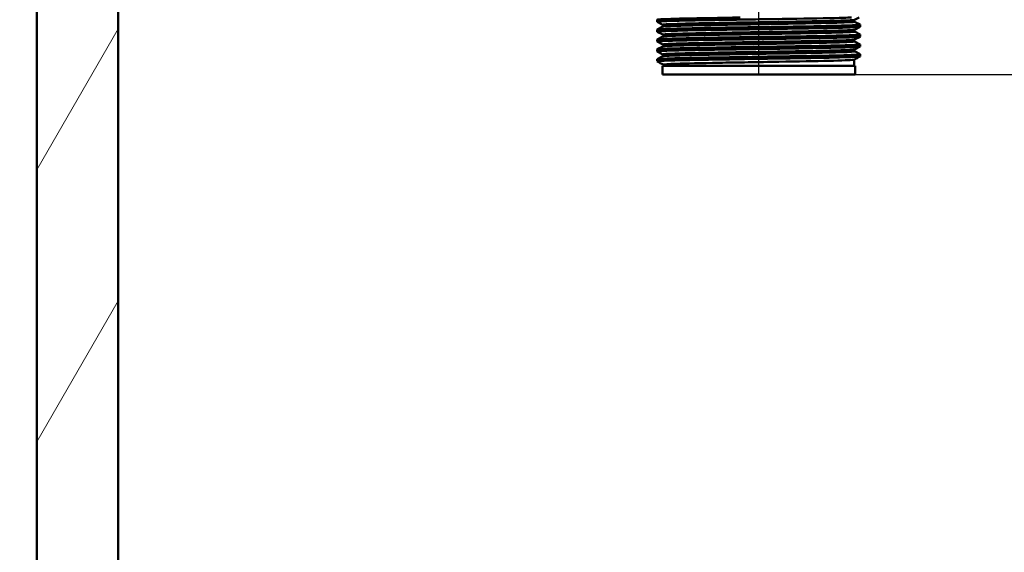
# Paper-space layout 'DS_2' of a CAD drawing. Units: millimetres. Extents: x 0 to 2100, y 0 to 2970.
# Drawn here: x 401 to 631, y 1375 to 1499 of the extents above; entities that cross this region are included whole.
import ezdxf

# ---------------------------------------------------------------- set-up
doc = ezdxf.new("R2010")
doc.units = ezdxf.units.MM
doc.header["$LTSCALE"] = 10
for name, color, linetype, lineweight in [('Dimensions(ISO)', 7, 'Continuous', 25), ('Hatch', 7, 'Continuous', 20), ('Visible Edges(ISO)', 7, 'Continuous', 50), ('Visible Tangent Edges(ISO)', 7, 'Continuous', 50)]:
    doc.layers.add(name, color=color, linetype=linetype, lineweight=lineweight)
doc.styles.add('Text__5.0mm', font='arial.ttf', dxfattribs={"width": 0.9})
doc.dimstyles.new('KS-Marketing', dxfattribs={"dimscale": 10, "dimtxt": 5, "dimasz": 3.5, "dimexe": 3.175, "dimexo": 0, "dimgap": 0.8, "dimtad": 1, "dimdec": 1, "dimrnd": 1e-08, "dimtxsty": 'Text__5.0mm', "dimcen": 0.09, "dimdle": 10, "dimclrd": 7, "dimclre": 7, "dimclrt": 7, "dimadec": 0, "dimazin": 2, "dimtfac": 0.7, "dimtdec": 4, "dimtmove": 0, "dimatfit": 3, "dimfxl": 1, "dimtolj": 1, "dimlwd": 25, "dimlwe": 25, "dimarcsym": 0})

# ---------------------------------------------------------------- blocks, each defined once
blk = doc.blocks.new('*D8')
at = {"layer": 'Defpoints', "color": 0, "linetype": 'Continuous', "transparency": 16777216}
for p in [(596.23, 1486.12), (1331.17, 1486.12), (931.23, 838.94)]:
    blk.add_point(p, dxfattribs=at)
at = {"layer": 'Dimensions(ISO)', "color": 7, "linetype": 'Continuous', "lineweight": 25, "transparency": 16777216}
for p, q in [((596.23, 1486.12), (1362.92, 1486.12)), ((1331.17, 873.94), (1331.17, 1451.12)), ((931.23, 838.94), (1362.92, 838.94))]:
    blk.add_line(p, q, dxfattribs=at)
at = {"layer": 'Dimensions(ISO)', "color": 7, "linetype": 'Continuous', "transparency": 16777216}
for points in [[(1325.34, 1451.12), (1337.01, 1451.12), (1331.17, 1486.12)], [(1325.34, 873.94), (1337.01, 873.94), (1331.17, 838.94)]]:
    blk.add_solid(points, dxfattribs=at)
at = {"layer": 'Dimensions(ISO)', "color": 7, "linetype": 'Continuous', "lineweight": 25, "transparency": 16777216, "insert": (1297.64, 1062.08), "char_height": 50, "attachment_point": 4, "rotation": 90, "style": 'Text__5.0mm'}
blk.add_mtext('\\A1;\\fArial|b0|i0;ca. 647', dxfattribs=at)
blk = doc.blocks.new('*D9')
at = {"layer": 'Defpoints', "color": 0, "linetype": 'Continuous', "transparency": 16777216}
for p in [(1001.23, 1708.94), (1331.17, 1708.94), (596.23, 1486.12)]:
    blk.add_point(p, dxfattribs=at)
at = {"layer": 'Dimensions(ISO)', "color": 7, "linetype": 'Continuous', "lineweight": 25, "transparency": 16777216}
for p, q in [((1001.23, 1708.94), (1362.92, 1708.94)), ((1331.17, 1521.12), (1331.17, 1673.94)), ((596.23, 1486.12), (1362.92, 1486.12))]:
    blk.add_line(p, q, dxfattribs=at)
at = {"layer": 'Dimensions(ISO)', "color": 7, "linetype": 'Continuous', "transparency": 16777216}
for points in [[(1325.34, 1673.94), (1337.01, 1673.94), (1331.17, 1708.94)], [(1325.34, 1521.12), (1337.01, 1521.12), (1331.17, 1486.12)]]:
    blk.add_solid(points, dxfattribs=at)
at = {"layer": 'Dimensions(ISO)', "color": 7, "linetype": 'Continuous', "lineweight": 25, "transparency": 16777216, "insert": (1297.63, 1547.44), "char_height": 50, "attachment_point": 4, "rotation": 90, "style": 'Text__5.0mm'}
blk.add_mtext('\\A1;223', dxfattribs=at)
blk = doc.blocks.new('*D12')
at = {"layer": 'Defpoints', "color": 0, "linetype": 'Continuous', "transparency": 16777216}
for p in [(573.73, 2018.94), (401.23, 1738.94), (573.73, 1486.12)]:
    blk.add_point(p, dxfattribs=at)
at = {"layer": 'Dimensions(ISO)', "color": 7, "linetype": 'Continuous', "lineweight": 25, "transparency": 16777216}
for p, q in [((401.23, 1738.94), (401.23, 2050.69)), ((573.73, 1486.12), (573.73, 2050.69)), ((436.23, 2018.94), (538.73, 2018.94))]:
    blk.add_line(p, q, dxfattribs=at)
at = {"layer": 'Dimensions(ISO)', "color": 7, "linetype": 'Continuous', "transparency": 16777216}
for points in [[(436.23, 2024.77), (436.23, 2013.1), (401.23, 2018.94)], [(538.73, 2024.77), (538.73, 2013.1), (573.73, 2018.94)]]:
    blk.add_solid(points, dxfattribs=at)
at = {"layer": 'Dimensions(ISO)', "color": 7, "linetype": 'Continuous', "lineweight": 25, "transparency": 16777216, "insert": (444.16, 2052.48), "char_height": 50, "attachment_point": 4, "style": 'Text__5.0mm'}
blk.add_mtext('\\A1;173', dxfattribs=at)

psp = doc.layouts.new('DS_2')

# ---------------------------------------------------------------- hatches: boundary and pattern name
at = {"layer": 'Hatch'}
h = psp.add_hatch(dxfattribs=at)
h.set_pattern_fill('ANSI31', color=256, scale=254, angle=195, style=0)
h.set_pattern_definition([(240, (0, 0), (27.4963, -15.875), [])])
h.paths.add_polyline_path([(572.23, 838.94), (572.23, 943.94), (912.23, 943.94), (912.23, 838.94), (931.23, 838.94), (931.23, 943.94), (981.23, 943.94), (981.23, 962.94), (424.23, 962.94), (424.23, 1705.94), (405.23, 1705.94), (405.23, 943.94), (553.23, 943.94), (553.23, 838.94)])

# ---------------------------------------------------------------- linework, layer by layer
at = {"layer": 'Visible Edges(ISO)'}
for p, q in [((405.23, 1705.94), (405.23, 943.94)), ((424.23, 962.94), (424.23, 1705.94)), ((550.03, 1498.42), (550.03, 1498.91)), ((595.98, 1498.66), (595.98, 1498.67)), ((597.14, 1499.42), (596.1, 1498.88)), ((596.1, 1498.45), (597.42, 1497.77)), ((550.03, 1496.11), (550.03, 1496.6)), ((551.35, 1497.72), (550.04, 1498.41)), ((550.04, 1496.61), (551.35, 1497.3)), ((551.48, 1497.51), (551.48, 1497.51)), ((595.98, 1496.35), (595.98, 1496.36)), ((597.42, 1497.26), (596.1, 1496.57)), ((597.43, 1497.27), (597.43, 1497.76)), ((550.03, 1493.8), (550.03, 1494.29)), ((551.35, 1495.42), (550.04, 1496.1)), ((550.04, 1494.3), (551.35, 1494.99)), ((551.48, 1495.2), (551.48, 1495.21)), ((595.98, 1494.05), (595.98, 1494.05)), ((596.1, 1496.14), (597.42, 1495.46)), ((597.42, 1494.95), (596.1, 1494.26)), ((597.43, 1494.96), (597.43, 1495.45)), ((550.03, 1491.49), (550.03, 1491.98)), ((551.35, 1493.11), (550.04, 1493.79)), ((550.04, 1492), (551.35, 1492.68)), ((551.48, 1492.89), (551.48, 1492.9)), ((595.98, 1491.74), (595.98, 1491.74)), ((596.1, 1493.84), (597.42, 1493.15)), ((597.42, 1492.64), (596.1, 1491.95)), ((597.43, 1492.65), (597.43, 1493.14)), ((550.03, 1489.19), (550.03, 1489.68)), ((551.35, 1490.8), (550.04, 1491.48)), ((550.04, 1489.69), (551.35, 1490.37)), ((551.48, 1490.58), (551.48, 1490.59)), ((595.98, 1488.12), (595.98, 1489.58)), ((596.1, 1491.53), (597.42, 1490.84)), ((597.43, 1490.34), (597.43, 1490.83)), ((596.23, 1488.12), (551.23, 1488.12)), ((551.23, 1488.12), (551.23, 1486.12)), ((551.48, 1488.12), (551.48, 1488.43)), ((596.23, 1488.12), (596.23, 1486.12)), ((596.23, 1486.12), (551.23, 1486.12))]:
    psp.add_line(p, q, dxfattribs=at)
for points, knots in [([(550.04, 1498.41), (550, 1498.43), (550.07, 1498.45), (550.26, 1498.47), (550.92, 1498.55), (553.06, 1498.62), (556.29, 1498.69), (559.53, 1498.77), (563.87, 1498.84), (568.55, 1498.92), (573.21, 1498.99), (578.18, 1499.07), (582.61, 1499.14), (587.04, 1499.21), (590.9, 1499.29), (593.53, 1499.36), (594.23, 1499.38), (594.85, 1499.4), (595.37, 1499.42)], [31.386149, 31.386149, 31.386149, 31.386149, 31.555639, 31.555639, 31.555639, 32.159938, 32.159938, 32.159938, 32.766371, 32.766371, 32.766371, 33.370873, 33.370873, 33.370873, 33.975821, 33.975821, 33.975821, 34.137582, 34.137582, 34.137582, 34.137582]), ([(550.03, 1498.91), (550.03, 1498.93), (550.09, 1498.94), (550.22, 1498.96), (550.85, 1499.04), (553.08, 1499.11), (556.5, 1499.19), (559.92, 1499.27), (564.51, 1499.34), (569.4, 1499.42)], [31.415927, 31.415927, 31.415927, 31.415927, 31.542521, 31.542521, 31.542521, 32.172881, 32.172881, 32.172881, 32.80324, 32.80324, 32.80324, 32.80324]), ([(595.98, 1498.67), (595.98, 1498.7), (595.98, 1498.73), (596, 1498.78), (596.02, 1498.8), (596.04, 1498.83), (596.05, 1498.84), (596.07, 1498.86), (596.08, 1498.86), (596.09, 1498.87), (596.1, 1498.88), (596.1, 1498.88)], [3.6550953, 3.6550953, 3.6550953, 3.6550953, 3.66910893, 3.66910893, 3.68312257, 3.68312257, 3.6971362, 3.6971362, 3.71114984, 3.71114984, 3.72516348, 3.72516348, 3.72516348, 3.72516348]), ([(595.98, 1498.66), (595.98, 1498.63), (595.98, 1498.6), (596, 1498.55), (596.02, 1498.53), (596.04, 1498.5), (596.05, 1498.49), (596.07, 1498.47), (596.08, 1498.47), (596.09, 1498.46), (596.1, 1498.46), (596.1, 1498.45)], [50.94637638, 50.94637638, 50.94637638, 50.94637638, 50.96037323, 50.96037323, 50.97437008, 50.97437008, 50.98836693, 50.98836693, 51.00236378, 51.00236378, 51.01636063, 51.01636063, 51.01636063, 51.01636063]), ([(550.05, 1496.1), (549.96, 1496.15), (550.41, 1496.19), (551.39, 1496.24), (552.99, 1496.31), (556.01, 1496.39), (559.9, 1496.46), (563.79, 1496.53), (568.55, 1496.61), (573.34, 1496.68), (578.13, 1496.76), (582.93, 1496.83), (586.91, 1496.91), (590.88, 1496.98), (594.02, 1497.05), (595.78, 1497.13), (596.86, 1497.17), (597.42, 1497.22), (597.42, 1497.27)], [25.102964, 25.102964, 25.102964, 25.102964, 25.473528, 25.473528, 25.473528, 26.080706, 26.080706, 26.080706, 26.687278, 26.687278, 26.687278, 27.29329, 27.29329, 27.29329, 27.898786, 27.898786, 27.898786, 28.274334, 28.274334, 28.274334, 28.274334]), ([(550.04, 1496.6), (550.04, 1496.64), (550.45, 1496.68), (551.29, 1496.72), (552.82, 1496.8), (555.77, 1496.87), (559.62, 1496.95), (563.46, 1497.02), (568.19, 1497.09), (572.97, 1497.17), (577.74, 1497.24), (582.56, 1497.32), (586.57, 1497.39), (590.59, 1497.46), (593.79, 1497.54), (595.62, 1497.61), (596.9, 1497.66), (597.5, 1497.72), (597.41, 1497.77)], [25.132741, 25.132741, 25.132741, 25.132741, 25.460065, 25.460065, 25.460065, 26.065982, 26.065982, 26.065982, 26.671392, 26.671392, 26.671392, 27.276339, 27.276339, 27.276339, 27.880868, 27.880868, 27.880868, 28.304112, 28.304112, 28.304112, 28.304112]), ([(551.48, 1497.51), (551.48, 1497.55), (551.47, 1497.58), (551.45, 1497.63), (551.44, 1497.65), (551.42, 1497.68), (551.4, 1497.69), (551.39, 1497.7), (551.38, 1497.71), (551.36, 1497.72), (551.36, 1497.72), (551.35, 1497.72)], [10.67998925, 10.67998925, 10.67998925, 10.67998925, 10.69398774, 10.69398774, 10.70798624, 10.70798624, 10.72198474, 10.72198474, 10.73598323, 10.73598323, 10.74998173, 10.74998173, 10.74998173, 10.74998173]), ([(551.48, 1497.51), (551.48, 1497.48), (551.47, 1497.45), (551.45, 1497.4), (551.44, 1497.38), (551.42, 1497.35), (551.4, 1497.34), (551.39, 1497.32), (551.38, 1497.31), (551.36, 1497.3), (551.36, 1497.3), (551.35, 1497.3)], [43.92160251, 43.92160251, 43.92160251, 43.92160251, 43.93558964, 43.93558964, 43.94957678, 43.94957678, 43.96356391, 43.96356391, 43.97755104, 43.97755104, 43.99153818, 43.99153818, 43.99153818, 43.99153818]), ([(595.98, 1496.36), (595.98, 1496.39), (595.98, 1496.42), (596, 1496.47), (596.02, 1496.49), (596.04, 1496.52), (596.05, 1496.53), (596.07, 1496.55), (596.08, 1496.56), (596.09, 1496.56), (596.1, 1496.57), (596.1, 1496.57)], [17.70481876, 17.70481876, 17.70481876, 17.70481876, 17.7188069, 17.7188069, 17.73279504, 17.73279504, 17.74678318, 17.74678318, 17.76077133, 17.76077133, 17.77475947, 17.77475947, 17.77475947, 17.77475947]), ([(595.98, 1496.35), (595.98, 1496.32), (595.98, 1496.29), (596, 1496.24), (596.02, 1496.22), (596.04, 1496.19), (596.05, 1496.18), (596.07, 1496.16), (596.08, 1496.16), (596.09, 1496.15), (596.1, 1496.15), (596.1, 1496.14)], [36.89684644, 36.89684644, 36.89684644, 36.89684644, 36.91082872, 36.91082872, 36.92481101, 36.92481101, 36.9387933, 36.9387933, 36.95277558, 36.95277558, 36.96675787, 36.96675787, 36.96675787, 36.96675787]), ([(550.04, 1493.79), (549.9, 1493.86), (551.16, 1493.94), (553.61, 1494.01), (556.14, 1494.08), (559.94, 1494.16), (564.33, 1494.23), (568.72, 1494.3), (573.7, 1494.38), (578.39, 1494.45), (583.08, 1494.53), (587.46, 1494.6), (590.79, 1494.68), (594.1, 1494.75), (596.34, 1494.82), (597.12, 1494.9), (597.32, 1494.92), (597.42, 1494.94), (597.42, 1494.96)], [18.819778, 18.819778, 18.819778, 18.819778, 19.406735, 19.406735, 19.406735, 20.012671, 20.012671, 20.012671, 20.618348, 20.618348, 20.618348, 21.223775, 21.223775, 21.223775, 21.828965, 21.828965, 21.828965, 21.991149, 21.991149, 21.991149, 21.991149]), ([(550.03, 1494.29), (550.03, 1494.36), (551.25, 1494.43), (553.51, 1494.5), (556.01, 1494.57), (559.77, 1494.64), (564.15, 1494.72), (568.52, 1494.79), (573.49, 1494.87), (578.18, 1494.94), (582.88, 1495.01), (587.28, 1495.09), (590.63, 1495.16), (593.98, 1495.24), (596.26, 1495.31), (597.08, 1495.38), (597.35, 1495.41), (597.46, 1495.43), (597.41, 1495.46)], [18.849556, 18.849556, 18.849556, 18.849556, 19.398874, 19.398874, 19.398874, 20.004256, 20.004256, 20.004256, 20.609402, 20.609402, 20.609402, 21.214323, 21.214323, 21.214323, 21.819032, 21.819032, 21.819032, 22.020926, 22.020926, 22.020926, 22.020926]), ([(551.48, 1495.21), (551.48, 1495.24), (551.47, 1495.27), (551.45, 1495.32), (551.44, 1495.34), (551.42, 1495.37), (551.4, 1495.38), (551.39, 1495.4), (551.38, 1495.4), (551.36, 1495.41), (551.36, 1495.41), (551.35, 1495.42)], [24.7296035, 24.7296035, 24.7296035, 24.7296035, 24.74358615, 24.74358615, 24.7575688, 24.7575688, 24.77155144, 24.77155144, 24.78553409, 24.78553409, 24.79951674, 24.79951674, 24.79951674, 24.79951674]), ([(551.48, 1495.2), (551.48, 1495.17), (551.47, 1495.14), (551.45, 1495.09), (551.44, 1495.07), (551.42, 1495.04), (551.4, 1495.03), (551.39, 1495.01), (551.38, 1495), (551.36, 1495), (551.36, 1494.99), (551.35, 1494.99)], [29.87208798, 29.87208798, 29.87208798, 29.87208798, 29.88607032, 29.88607032, 29.90005266, 29.90005266, 29.914035, 29.914035, 29.92801734, 29.92801734, 29.94199968, 29.94199968, 29.94199968, 29.94199968]), ([(595.98, 1494.05), (595.98, 1494.08), (595.98, 1494.11), (596, 1494.16), (596.02, 1494.18), (596.04, 1494.21), (596.05, 1494.22), (596.07, 1494.24), (596.08, 1494.25), (596.09, 1494.26), (596.1, 1494.26), (596.1, 1494.26)], [31.75436346, 31.75436346, 31.75436346, 31.75436346, 31.76834551, 31.76834551, 31.78232757, 31.78232757, 31.79630962, 31.79630962, 31.81029167, 31.81029167, 31.82427372, 31.82427372, 31.82427372, 31.82427372]), ([(595.98, 1494.05), (595.98, 1494.01), (595.98, 1493.98), (596, 1493.93), (596.02, 1493.91), (596.04, 1493.88), (596.05, 1493.87), (596.07, 1493.86), (596.08, 1493.85), (596.09, 1493.84), (596.1, 1493.84), (596.1, 1493.84)], [22.84730696, 22.84730696, 22.84730696, 22.84730696, 22.86129425, 22.86129425, 22.87528155, 22.87528155, 22.88926884, 22.88926884, 22.90325614, 22.90325614, 22.91724344, 22.91724344, 22.91724344, 22.91724344]), ([(550.04, 1491.48), (550, 1491.5), (550.07, 1491.52), (550.25, 1491.54), (550.91, 1491.62), (553.03, 1491.69), (556.26, 1491.77), (559.48, 1491.84), (563.8, 1491.91), (568.45, 1491.99), (573.32, 1492.07), (578.54, 1492.14), (583.12, 1492.22), (587.56, 1492.3), (591.39, 1492.37), (593.92, 1492.45), (596.2, 1492.51), (597.42, 1492.58), (597.43, 1492.65)], [12.536593, 12.536593, 12.536593, 12.536593, 12.703885, 12.703885, 12.703885, 13.308305, 13.308305, 13.308305, 13.912631, 13.912631, 13.912631, 14.544661, 14.544661, 14.544661, 15.156939, 15.156939, 15.156939, 15.707963, 15.707963, 15.707963, 15.707963]), ([(550.03, 1491.98), (550.03, 1492), (550.1, 1492.02), (550.24, 1492.03), (550.91, 1492.11), (553.17, 1492.19), (556.6, 1492.26), (559.92, 1492.34), (564.33, 1492.41), (569.04, 1492.49), (573.75, 1492.56), (578.74, 1492.64), (583.15, 1492.71), (587.55, 1492.79), (591.35, 1492.86), (593.88, 1492.94), (596.31, 1493.01), (597.55, 1493.08), (597.42, 1493.15)], [12.566371, 12.566371, 12.566371, 12.566371, 12.701231, 12.701231, 12.701231, 13.329419, 13.329419, 13.329419, 13.937976, 13.937976, 13.937976, 14.545988, 14.545988, 14.545988, 15.153661, 15.153661, 15.153661, 15.737741, 15.737741, 15.737741, 15.737741]), ([(551.48, 1492.9), (551.48, 1492.93), (551.47, 1492.96), (551.45, 1493.01), (551.44, 1493.03), (551.42, 1493.06), (551.4, 1493.07), (551.39, 1493.09), (551.38, 1493.09), (551.36, 1493.1), (551.36, 1493.1), (551.35, 1493.11)], [38.7791188, 38.7791188, 38.7791188, 38.7791188, 38.79310516, 38.79310516, 38.80709152, 38.80709152, 38.82107788, 38.82107788, 38.83506424, 38.83506424, 38.8490506, 38.8490506, 38.8490506, 38.8490506]), ([(551.48, 1492.89), (551.48, 1492.86), (551.47, 1492.83), (551.45, 1492.78), (551.44, 1492.76), (551.42, 1492.73), (551.4, 1492.72), (551.39, 1492.7), (551.38, 1492.7), (551.36, 1492.69), (551.36, 1492.68), (551.35, 1492.68)], [15.82248336, 15.82248336, 15.82248336, 15.82248336, 15.83648047, 15.83648047, 15.85047759, 15.85047759, 15.86447471, 15.86447471, 15.87847182, 15.87847182, 15.89246894, 15.89246894, 15.89246894, 15.89246894]), ([(595.98, 1491.74), (595.98, 1491.77), (595.98, 1491.8), (596, 1491.85), (596.02, 1491.87), (596.04, 1491.9), (596.05, 1491.92), (596.07, 1491.93), (596.08, 1491.94), (596.09, 1491.95), (596.1, 1491.95), (596.1, 1491.95)], [45.80388973, 45.80388973, 45.80388973, 45.80388973, 45.81788527, 45.81788527, 45.83188081, 45.83188081, 45.84587635, 45.84587635, 45.85987189, 45.85987189, 45.87386743, 45.87386743, 45.87386743, 45.87386743]), ([(595.98, 1491.74), (595.98, 1491.71), (595.98, 1491.67), (596, 1491.62), (596.02, 1491.6), (596.04, 1491.57), (596.05, 1491.56), (596.07, 1491.55), (596.08, 1491.54), (596.09, 1491.53), (596.1, 1491.53), (596.1, 1491.53)], [8.79759746, 8.79759746, 8.79759746, 8.79759746, 8.8116092, 8.8116092, 8.82562093, 8.82562093, 8.83963267, 8.83963267, 8.8536444, 8.8536444, 8.86765613, 8.86765613, 8.86765613, 8.86765613]), ([(550.04, 1489.17), (549.95, 1489.22), (550.49, 1489.27), (551.64, 1489.32), (553.37, 1489.4), (556.49, 1489.47), (560.45, 1489.54), (564.41, 1489.62), (569.2, 1489.69), (573.98, 1489.77), (578.77, 1489.84), (583.52, 1489.91), (587.42, 1489.99), (591.32, 1490.06), (594.36, 1490.14), (595.99, 1490.21), (596.94, 1490.25), (597.42, 1490.3), (597.42, 1490.34)], [6.253408, 6.253408, 6.253408, 6.253408, 6.653875, 6.653875, 6.653875, 7.259393, 7.259393, 7.259393, 7.864788, 7.864788, 7.864788, 8.470064, 8.470064, 8.470064, 9.075224, 9.075224, 9.075224, 9.424778, 9.424778, 9.424778, 9.424778]), ([(550.04, 1489.68), (550.04, 1489.72), (550.58, 1489.77), (551.64, 1489.81), (553.37, 1489.89), (556.48, 1489.96), (560.44, 1490.03), (564.4, 1490.11), (569.18, 1490.18), (573.96, 1490.26), (578.74, 1490.33), (583.5, 1490.4), (587.4, 1490.48), (591.31, 1490.55), (594.34, 1490.63), (595.98, 1490.7), (597.02, 1490.75), (597.5, 1490.79), (597.41, 1490.84)], [6.283185, 6.283185, 6.283185, 6.283185, 6.653603, 6.653603, 6.653603, 7.258855, 7.258855, 7.258855, 7.863991, 7.863991, 7.863991, 8.469014, 8.469014, 8.469014, 9.073926, 9.073926, 9.073926, 9.454556, 9.454556, 9.454556, 9.454556]), ([(551.48, 1490.59), (551.48, 1490.62), (551.47, 1490.65), (551.45, 1490.7), (551.44, 1490.72), (551.42, 1490.75), (551.4, 1490.76), (551.39, 1490.78), (551.38, 1490.78), (551.36, 1490.79), (551.36, 1490.8), (551.35, 1490.8)], [52.82869632, 52.82869632, 52.82869632, 52.82869632, 52.84270585, 52.84270585, 52.85671537, 52.85671537, 52.8707249, 52.8707249, 52.88473443, 52.88473443, 52.89874396, 52.89874396, 52.89874396, 52.89874396]), ([(551.48, 1490.58), (551.48, 1490.55), (551.47, 1490.52), (551.45, 1490.47), (551.44, 1490.45), (551.42, 1490.42), (551.4, 1490.41), (551.39, 1490.39), (551.38, 1490.39), (551.36, 1490.38), (551.36, 1490.37), (551.35, 1490.37)], [1.77263004, 1.77263004, 1.77263004, 1.77263004, 1.78666108, 1.78666108, 1.80069212, 1.80069212, 1.81472315, 1.81472315, 1.82875419, 1.82875419, 1.84278523, 1.84278523, 1.84278523, 1.84278523]), ([(595.96, 1489.57), (595.94, 1489.56), (595.89, 1489.55), (595.8, 1489.54), (595.21, 1489.46), (593.2, 1489.39), (590.1, 1489.31), (587.02, 1489.24), (582.88, 1489.16), (578.42, 1489.09), (573.75, 1489.01), (568.76, 1488.93), (564.43, 1488.85), (560.28, 1488.77), (556.74, 1488.7), (554.46, 1488.62), (552.52, 1488.56), (551.49, 1488.49), (551.48, 1488.43)], [-9.393061, -9.393061, -9.393061, -9.393061, -9.296951, -9.296951, -9.296951, -8.681152, -8.681152, -8.681152, -8.066395, -8.066395, -8.066395, -7.422672, -7.422672, -7.422672, -6.806768, -6.806768, -6.806768, -6.283185, -6.283185, -6.283185, -6.283185])]:
    psp.add_open_spline(points, degree=3, knots=knots, dxfattribs=at)
for points in [[(597.42, 1490.33), (596.93, 1490.08), (596.45, 1489.82), (595.97, 1489.57)], [(551.48, 1488.42), (551, 1488.67), (550.52, 1488.92), (550.04, 1489.17)]]:
    psp.add_open_spline(points, degree=3, dxfattribs=at)
at = {"layer": 'Visible Tangent Edges(ISO)'}
for points, knots in [([(596.1, 1498.88), (596.05, 1498.85), (595.82, 1498.83), (594.72, 1498.75), (593.44, 1498.7), (589.99, 1498.61), (587.79, 1498.56), (582.83, 1498.47), (580.04, 1498.42), (574.31, 1498.32), (571.34, 1498.27), (565.69, 1498.18), (562.99, 1498.13), (558.29, 1498.04), (556.26, 1497.99), (553.19, 1497.89), (552.14, 1497.85), (551.41, 1497.77), (551.31, 1497.75), (551.36, 1497.72)], [3.725163, 3.725163, 3.725163, 3.725163, 4.208047, 4.208047, 5.078955, 5.078955, 5.949821, 5.949821, 6.820664, 6.820664, 7.691543, 7.691543, 8.562508, 8.562508, 9.433519, 9.433519, 10.304461, 10.304461, 10.749982, 10.749982, 10.749982, 10.749982]), ([(551.35, 1497.3), (551.41, 1497.33), (551.65, 1497.35), (552.76, 1497.43), (553.96, 1497.47), (557.21, 1497.56), (559.27, 1497.61), (564.02, 1497.7), (566.77, 1497.75), (572.51, 1497.84), (575.56, 1497.89), (581.35, 1497.99), (584.13, 1498.04), (588.93, 1498.14), (590.99, 1498.18), (594.12, 1498.28), (595.2, 1498.33), (596.03, 1498.4), (596.15, 1498.43), (596.1, 1498.45)], [43.991538, 43.991538, 43.991538, 43.991538, 44.491857, 44.491857, 45.320668, 45.320668, 46.154288, 46.154288, 47.019251, 47.019251, 47.911146, 47.911146, 48.798591, 48.798591, 49.670491, 49.670491, 50.532429, 50.532429, 51.016361, 51.016361, 51.016361, 51.016361]), ([(551.48, 1497.51), (551.48, 1497.53), (551.58, 1497.56), (552.27, 1497.62), (553.32, 1497.67), (556.37, 1497.77), (558.38, 1497.81), (563.06, 1497.91), (565.75, 1497.96), (571.36, 1498.05), (574.31, 1498.1), (580, 1498.2), (582.78, 1498.24), (587.71, 1498.34), (589.9, 1498.39), (593.33, 1498.48), (594.59, 1498.53), (595.75, 1498.61), (595.97, 1498.64), (595.98, 1498.67)], [-10.679989, -10.679989, -10.679989, -10.679989, -10.304461, -10.304461, -9.433519, -9.433519, -8.562508, -8.562508, -7.691543, -7.691543, -6.820664, -6.820664, -5.949821, -5.949821, -5.078955, -5.078955, -4.208047, -4.208047, -3.655095, -3.655095, -3.655095, -3.655095]), ([(595.98, 1498.66), (595.98, 1498.64), (595.85, 1498.62), (595.07, 1498.55), (593.99, 1498.5), (590.89, 1498.41), (588.84, 1498.36), (584.06, 1498.26), (581.3, 1498.21), (575.55, 1498.12), (572.52, 1498.07), (566.81, 1497.97), (564.08, 1497.92), (559.35, 1497.83), (557.31, 1497.78), (554.08, 1497.69), (552.89, 1497.65), (551.72, 1497.57), (551.48, 1497.54), (551.48, 1497.51)], [-50.946376, -50.946376, -50.946376, -50.946376, -50.532429, -50.532429, -49.670491, -49.670491, -48.798591, -48.798591, -47.911146, -47.911146, -47.019251, -47.019251, -46.154288, -46.154288, -45.320668, -45.320668, -44.491857, -44.491857, -43.921603, -43.921603, -43.921603, -43.921603]), ([(596.1, 1496.57), (596.06, 1496.55), (595.92, 1496.53), (595.12, 1496.46), (593.99, 1496.41), (590.78, 1496.32), (588.68, 1496.27), (583.86, 1496.18), (581.12, 1496.13), (575.44, 1496.03), (572.47, 1495.98), (566.79, 1495.89), (564.04, 1495.84), (559.19, 1495.75), (557.06, 1495.7), (553.73, 1495.6), (552.53, 1495.56), (551.47, 1495.48), (551.3, 1495.45), (551.36, 1495.42)], [17.774759, 17.774759, 17.774759, 17.774759, 18.140911, 18.140911, 19.012679, 19.012679, 19.885821, 19.885821, 20.758449, 20.758449, 21.62806, 21.62806, 22.494294, 22.494294, 23.36107, 23.36107, 24.23401, 24.23401, 24.799517, 24.799517, 24.799517, 24.799517]), ([(551.48, 1495.21), (551.48, 1495.23), (551.66, 1495.26), (552.65, 1495.33), (553.85, 1495.38), (557.16, 1495.48), (559.28, 1495.53), (564.11, 1495.62), (566.84, 1495.67), (572.49, 1495.76), (575.43, 1495.81), (581.08, 1495.91), (583.81, 1495.95), (588.59, 1496.05), (590.68, 1496.1), (593.87, 1496.19), (594.99, 1496.24), (595.83, 1496.31), (595.97, 1496.34), (595.98, 1496.36)], [-24.729604, -24.729604, -24.729604, -24.729604, -24.23401, -24.23401, -23.36107, -23.36107, -22.494294, -22.494294, -21.62806, -21.62806, -20.758449, -20.758449, -19.885821, -19.885821, -19.012679, -19.012679, -18.140911, -18.140911, -17.704819, -17.704819, -17.704819, -17.704819]), ([(595.98, 1496.35), (595.98, 1496.31), (595.39, 1496.26), (593.04, 1496.16), (591.25, 1496.11), (586.79, 1496.01), (584.17, 1495.96), (578.42, 1495.85), (575.32, 1495.8), (568.76, 1495.7), (565.33, 1495.64), (559.57, 1495.53), (557.15, 1495.47), (554.09, 1495.38), (553.11, 1495.35), (551.81, 1495.27), (551.48, 1495.24), (551.48, 1495.2)], [-36.896846, -36.896846, -36.896846, -36.896846, -36.007945, -36.007945, -35.076265, -35.076265, -34.162355, -34.162355, -33.236372, -33.236372, -32.182915, -32.182915, -31.208675, -31.208675, -30.537389, -30.537389, -29.872088, -29.872088, -29.872088, -29.872088]), ([(596.1, 1494.26), (596.07, 1494.25), (595.98, 1494.23), (595.42, 1494.17), (594.54, 1494.13), (592.02, 1494.04), (590.4, 1494), (586.8, 1493.92), (584.92, 1493.89), (580.83, 1493.81), (578.67, 1493.78), (573.99, 1493.7), (571.46, 1493.66), (566.12, 1493.57), (563.3, 1493.52), (558.28, 1493.42), (556.08, 1493.37), (552.95, 1493.27), (551.95, 1493.22), (551.38, 1493.15), (551.32, 1493.13), (551.36, 1493.11)], [31.824274, 31.824274, 31.824274, 31.824274, 32.106843, 32.106843, 32.895084, 32.895084, 33.656279, 33.656279, 34.32513, 34.32513, 34.993981, 34.993981, 35.738808, 35.738808, 36.63652, 36.63652, 37.582736, 37.582736, 38.478073, 38.478073, 38.849051, 38.849051, 38.849051, 38.849051]), ([(551.35, 1494.99), (551.42, 1495.02), (551.74, 1495.05), (552.98, 1495.12), (553.97, 1495.16), (557.05, 1495.25), (559.49, 1495.3), (565.28, 1495.42), (568.73, 1495.47), (575.33, 1495.58), (578.45, 1495.63), (584.23, 1495.73), (586.87, 1495.78), (591.36, 1495.88), (593.16, 1495.94), (595.61, 1496.04), (596.2, 1496.09), (596.1, 1496.14)], [29.942, 29.942, 29.942, 29.942, 30.537389, 30.537389, 31.208675, 31.208675, 32.182915, 32.182915, 33.236372, 33.236372, 34.162355, 34.162355, 35.076265, 35.076265, 36.007945, 36.007945, 36.966758, 36.966758, 36.966758, 36.966758]), ([(551.48, 1492.9), (551.48, 1492.91), (551.55, 1492.93), (552.08, 1493), (553.08, 1493.04), (556.19, 1493.15), (558.38, 1493.2), (563.37, 1493.3), (566.17, 1493.35), (571.47, 1493.44), (573.99, 1493.48), (578.64, 1493.56), (580.79, 1493.59), (584.86, 1493.67), (586.73, 1493.7), (590.3, 1493.78), (591.91, 1493.82), (594.42, 1493.91), (595.29, 1493.95), (595.88, 1494.01), (595.98, 1494.03), (595.98, 1494.05)], [-38.779119, -38.779119, -38.779119, -38.779119, -38.478073, -38.478073, -37.582736, -37.582736, -36.63652, -36.63652, -35.738808, -35.738808, -34.993981, -34.993981, -34.32513, -34.32513, -33.656279, -33.656279, -32.895084, -32.895084, -32.106843, -32.106843, -31.754363, -31.754363, -31.754363, -31.754363]), ([(595.98, 1494.05), (595.98, 1494), (595.36, 1493.95), (592.9, 1493.84), (590.99, 1493.79), (586.4, 1493.69), (583.78, 1493.64), (578.27, 1493.54), (575.4, 1493.5), (569.76, 1493.4), (566.99, 1493.36), (561.93, 1493.26), (559.64, 1493.22), (555.82, 1493.13), (554.29, 1493.08), (552.16, 1492.99), (551.56, 1492.95), (551.48, 1492.9), (551.48, 1492.89), (551.48, 1492.89)], [-22.847307, -22.847307, -22.847307, -22.847307, -21.938443, -21.938443, -20.974457, -20.974457, -20.075375, -20.075375, -19.217365, -19.217365, -18.372178, -18.372178, -17.538859, -17.538859, -16.714928, -16.714928, -15.885488, -15.885488, -15.822483, -15.822483, -15.822483, -15.822483]), ([(596.1, 1491.95), (596.06, 1491.93), (595.91, 1491.91), (595.06, 1491.84), (593.91, 1491.79), (590.67, 1491.7), (588.55, 1491.65), (583.71, 1491.55), (580.95, 1491.51), (575.25, 1491.41), (572.28, 1491.36), (566.58, 1491.27), (563.84, 1491.22), (559, 1491.13), (556.88, 1491.08), (553.61, 1490.98), (552.44, 1490.93), (551.46, 1490.86), (551.3, 1490.83), (551.36, 1490.8)], [45.873867, 45.873867, 45.873867, 45.873867, 46.25985, 46.25985, 47.130048, 47.130048, 48.003831, 48.003831, 48.877573, 48.877573, 49.749099, 49.749099, 50.618745, 50.618745, 51.488273, 51.488273, 52.35883, 52.35883, 52.898744, 52.898744, 52.898744, 52.898744]), ([(551.35, 1492.68), (551.44, 1492.73), (552.03, 1492.77), (554.17, 1492.86), (555.71, 1492.91), (559.56, 1493), (561.86, 1493.04), (566.95, 1493.13), (569.74, 1493.18), (575.41, 1493.27), (578.3, 1493.32), (583.84, 1493.42), (586.48, 1493.47), (591.1, 1493.57), (593.02, 1493.62), (595.58, 1493.73), (596.2, 1493.78), (596.1, 1493.83), (596.1, 1493.83), (596.1, 1493.84)], [15.892469, 15.892469, 15.892469, 15.892469, 16.714928, 16.714928, 17.538859, 17.538859, 18.372178, 18.372178, 19.217365, 19.217365, 20.075375, 20.075375, 20.974457, 20.974457, 21.938443, 21.938443, 22.911583, 22.911583, 22.917243, 22.917243, 22.917243, 22.917243]), ([(551.48, 1490.59), (551.48, 1490.61), (551.64, 1490.64), (552.57, 1490.71), (553.73, 1490.76), (556.99, 1490.86), (559.09, 1490.9), (563.9, 1491), (566.63, 1491.05), (572.29, 1491.14), (575.24, 1491.19), (580.91, 1491.28), (583.65, 1491.33), (588.47, 1491.43), (590.57, 1491.48), (593.79, 1491.57), (594.94, 1491.62), (595.82, 1491.69), (595.98, 1491.72), (595.98, 1491.74)], [-52.828696, -52.828696, -52.828696, -52.828696, -52.35883, -52.35883, -51.488273, -51.488273, -50.618745, -50.618745, -49.749099, -49.749099, -48.877573, -48.877573, -48.003831, -48.003831, -47.130048, -47.130048, -46.25985, -46.25985, -45.80389, -45.80389, -45.80389, -45.80389]), ([(595.98, 1491.74), (595.98, 1491.69), (595.54, 1491.65), (593.68, 1491.56), (592.11, 1491.51), (588.05, 1491.41), (585.58, 1491.36), (580.18, 1491.27), (577.28, 1491.22), (571.51, 1491.12), (568.67, 1491.08), (563.38, 1490.98), (560.96, 1490.94), (556.78, 1490.84), (555.06, 1490.8), (552.52, 1490.7), (551.74, 1490.66), (551.5, 1490.6), (551.48, 1490.59), (551.48, 1490.58)], [-8.797597, -8.797597, -8.797597, -8.797597, -8.031979, -8.031979, -7.132313, -7.132313, -6.229337, -6.229337, -5.348113, -5.348113, -4.492548, -4.492548, -3.650717, -3.650717, -2.805507, -2.805507, -1.933792, -1.933792, -1.77263, -1.77263, -1.77263, -1.77263]), ([(551.35, 1490.37), (551.36, 1490.38), (551.38, 1490.38), (551.61, 1490.43), (552.39, 1490.48), (554.95, 1490.58), (556.68, 1490.62), (560.88, 1490.72), (563.32, 1490.76), (568.64, 1490.85), (571.51, 1490.9), (577.3, 1491), (580.22, 1491.04), (585.66, 1491.14), (588.14, 1491.19), (592.23, 1491.29), (593.8, 1491.34), (595.75, 1491.43), (596.19, 1491.48), (596.1, 1491.53)], [1.842785, 1.842785, 1.842785, 1.842785, 1.933792, 1.933792, 2.805507, 2.805507, 3.650717, 3.650717, 4.492548, 4.492548, 5.348113, 5.348113, 6.229337, 6.229337, 7.132313, 7.132313, 8.031979, 8.031979, 8.867656, 8.867656, 8.867656, 8.867656])]:
    psp.add_open_spline(points, degree=3, knots=knots, dxfattribs=at)

# ---------------------------------------------------------------- dimensions: what is measured, and where the dimension line sits
at = {"layer": 'Dimensions(ISO)', "color": 7, "linetype": 'Continuous', "lineweight": 25}
for base, p1, p2, angle, picture, middle in [((573.72758032, 2018.93533734), (401.22758032, 1738.94455129), (573.72758032, 1486.12125818), 180, '*D12', (491.75477473, 2018.93533734)), ((1331.17, 1708.94), (596.23, 1486.12), (1001.23, 1708.94), 90, '*D9', (1331.17, 1597.53))]:
    dim = psp.add_linear_dim(base=base, p1=p1, p2=p2, angle=angle, dimstyle='KS-Marketing', override={"dimgap": 0.8, "dimdec": 0, "dimtol": 0, "dimlim": 0, "dimtp": 0, "dimtm": 0, "dimtdec": 4, "dimtofl": 0, "dimatfit": 1}, dxfattribs=at)
    dim.commit()
    dim.dimension.update_dxf_attribs({"geometry": picture, "text_midpoint": middle, "dimtype": 160})
dim = psp.add_linear_dim(base=(1331.17, 1486.12), p1=(931.23, 838.94), p2=(596.23, 1486.12), angle=90, text='\\fArial|b0|i0;ca. <>', dimstyle='KS-Marketing', override={"dimgap": 0.8, "dimdec": 0, "dimtol": 0, "dimlim": 0, "dimtp": 0, "dimtm": 0, "dimtdec": 4, "dimtofl": 0, "dimatfit": 1}, dxfattribs=at)
dim.commit()
dim.dimension.update_dxf_attribs({"geometry": '*D8', "text_midpoint": (1331.17, 1162.53), "dimtype": 160})

doc.saveas('drawing.dxf')
